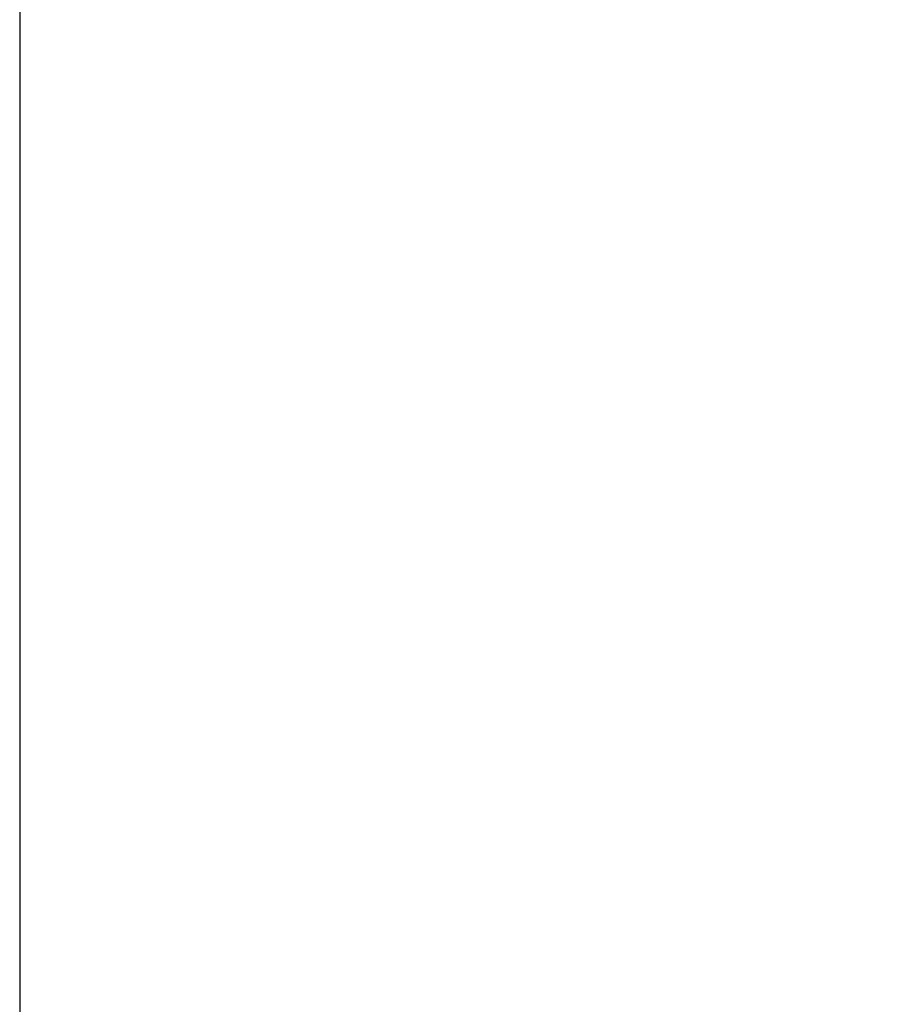
# Model space of a CAD drawing. Units: millimetres. Extents: x 38271 to 39112, y 5310 to 5872.
# Drawn here: x 38435 to 38442, y 5501 to 5509 of the extents above; entities that cross this region are included whole.
import ezdxf

# ---------------------------------------------------------------- set-up
doc = ezdxf.new("R2010")
doc.units = ezdxf.units.MM
doc.header["$LTSCALE"] = 10
doc.layers.add('寸法', color=3, linetype='Continuous', lineweight=20)
doc.styles.add('japanese', font='romans.shx', dxfattribs={"bigfont": 'bigfont.shx'})
doc.dimstyles.new('KIHON', dxfattribs={"dimscale": 10, "dimtxt": 2.5, "dimasz": 2.5, "dimexe": 0, "dimexo": 2, "dimgap": 1, "dimtad": 1, "dimdec": 0, "dimdsep": 46, "dimtxsty": 'japanese', "dimblk": 'OPEN30', "dimcen": 2.5, "dimadec": 0, "dimazin": 0, "dimtfac": 1, "dimtdec": 0, "dimtmove": 0, "dimatfit": 0, "dimfxl": 1, "dimarcsym": 0})

# ---------------------------------------------------------------- blocks, each defined once
blk = doc.blocks.new('_Open30')
at = {"color": 0, "linetype": 'ByBlock', "lineweight": -2}
for p, q in [((-1, 0.2679), (0, 0)), ((0, 0), (-1, -0.2679)), ((0, 0), (-1, 0))]:
    blk.add_line(p, q, dxfattribs=at)
blk = doc.blocks.new('*D66')
at = {"layer": 'Defpoints', "color": 0, "transparency": 16777216}
for p in [(38434.5011, 5534.6029), (38479.6313, 5534.6029), (38479.6313, 5472.8578)]:
    blk.add_point(p, dxfattribs=at)
at = {"layer": '寸法', "color": 0, "lineweight": -2, "transparency": 16777216}
for p, q in [((38434.5011, 5526.6029), (38434.5011, 5472.8578)), ((38479.6313, 5526.6029), (38479.6313, 5472.8578)), ((38439.5011, 5472.8578), (38474.6313, 5472.8578))]:
    blk.add_line(p, q, dxfattribs=at)
at = {"layer": '寸法', "color": 0, "lineweight": -2, "transparency": 16777216, "xscale": 5, "yscale": 5, "zscale": 5, "rotation": 180}
blk.add_blockref('_Open30', (38434.5011, 5472.8578), dxfattribs=at)
at = {"layer": '寸法', "color": 0, "lineweight": -2, "transparency": 16777216, "xscale": 5, "yscale": 5, "zscale": 5}
blk.add_blockref('_Open30', (38479.6313, 5472.8578), dxfattribs=at)
at = {"layer": '寸法', "color": 0, "lineweight": 5, "transparency": 16777216, "insert": (38457.0662, 5479.8578), "char_height": 10, "attachment_point": 5, "style": 'japanese'}
blk.add_mtext('%%C45', dxfattribs=at)

msp = doc.modelspace()

# ---------------------------------------------------------------- dimensions: what is measured, and where the dimension line sits
at = {"layer": '寸法', "lineweight": 5}
dim = msp.add_linear_dim(base=(38479.6313, 5472.8578), p1=(38434.5011, 5534.6029), p2=(38479.6313, 5534.6029), text='%%C<>', dimstyle='KIHON', override={"dimtxt": 1, "dimasz": 0.5, "dimexo": 0.8, "dimgap": 0.2}, dxfattribs=at)
dim.commit()
dim.dimension.update_dxf_attribs({"geometry": '*D66', "text_midpoint": (38457.0662, 5472.8578), "dimtype": 160})

doc.saveas('drawing.dxf')
